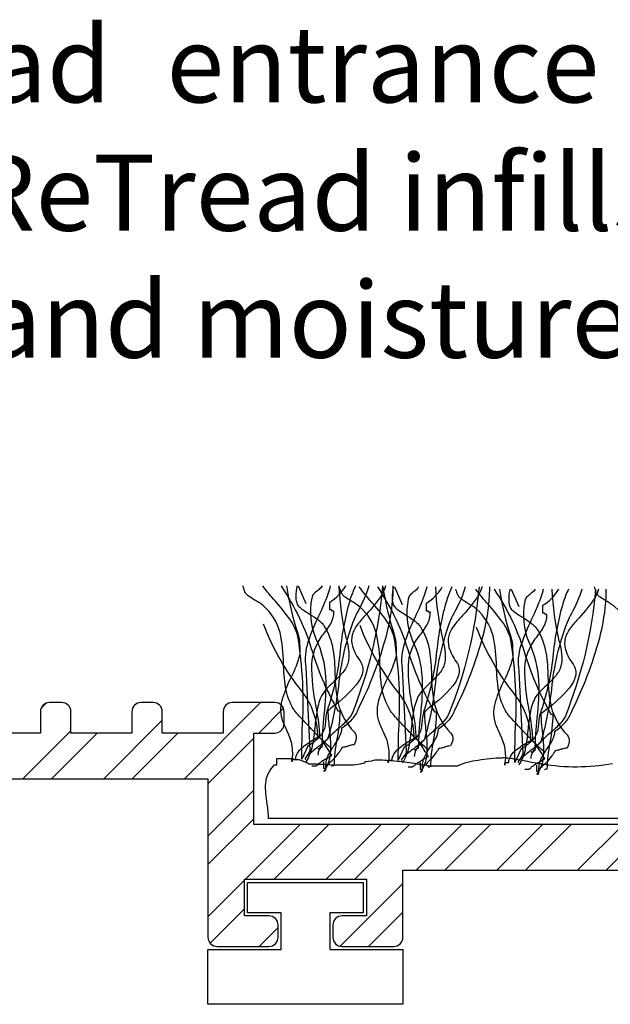
# Model space of a CAD drawing. Extents: x -112 to 129, y -47 to 111.
# Drawn here: x -16 to 3, y 67 to 100 of the extents above; entities that cross this region are included whole.
import ezdxf

# ---------------------------------------------------------------- set-up
doc = ezdxf.new("R2010")
doc.units = 0
doc.layers.get('0').update_dxf_attribs({"linetype": 'CONTINUOUS'})
doc.styles.add('GENERATED_STYLE_6', font='txt')

# ---------------------------------------------------------------- blocks, each defined once
blk = doc.blocks.new('*U33')
at = {"linetype": 'CONTINUOUS', "style": 'GENERATED_STYLE_6'}
for s, p in [('CoralTread', (-30.743, 96.786)), ('entrance mat with', (-11.187, 96.786)), (' ReTread infills ', (-18.415, 92.577)), ('resistance and moisture removal', (-34.231, 88.41))]:
    blk.add_text(s, height=2.5, dxfattribs=at).set_placement(p)
blk = doc.blocks.new('*X67')
at = {"color": 0, "linetype": 'CONTINUOUS'}
for p, q in [((-15.304, 76.911), (-15.136, 77.079)), ((-10.598, 74.6), (-8.098, 77.1)), ((-8.16, 76.1), (-7.347, 76.913)), ((-13.249, 74.6), (-11.325, 76.524)), ((-15.901, 74.6), (-14.325, 76.176)), ((-14.963, 74.6), (-13.463, 76.1)), ((-12.312, 74.6), (-10.812, 76.1)), ((-9.825, 74.435), (-8.325, 75.935)), ((-9.825, 72.721), (-8.325, 74.221)), ((-9.825, 71.783), (-8.325, 73.283)), ((-8.594, 71.3), (-6.794, 73.1)), ((-7.657, 71.3), (-5.857, 73.1)), ((-5.943, 71.3), (-4.143, 73.1)), ((-5.005, 71.3), (-3.205, 73.1)), ((-2.991, 71.6), (-1.491, 73.1)), ((-2.053, 71.6), (-0.553, 73.1)), ((-0.339, 71.6), (1.161, 73.1)), ((0.598, 71.6), (2.098, 73.1)), ((2.312, 71.6), (3.812, 73.1)), ((3.25, 71.6), (4.75, 73.1)), ((-9.825, 70.069), (-8.625, 71.269)), ((-5.485, 69.106), (-3.425, 71.166)), ((-9.752, 69.204), (-8.625, 70.332)), ((-4.553, 69.1), (-3.425, 70.228)), ((-8.143, 69.1), (-7.525, 69.718))]:
    blk.add_line(p, q, dxfattribs=at)

msp = doc.modelspace()

# ---------------------------------------------------------------- linework, layer by layer
at = {"linetype": 'CONTINUOUS', "flags": 128}
for points in [[(-5.756, 75.584, -0.03066), (-5.78, 75.597, -0.021478), (-5.826, 75.634, -0.013255), (-5.97, 75.767, -0.008965), (-6.382, 76.18, -0.007912), (-6.795, 76.617, -0.009476), (-6.939, 76.78, -0.012161), (-6.985, 76.837, -0.043443), (-7.009, 76.873, -0.098835), (-7.276, 77.601, -0.032191), (-7.345, 78.39, 0.054107), (-7.46, 79.395, 0.151269), (-7.999, 80.267, 0.047594), (-8.113, 80.355, 0.010124), (-8.266, 80.449, -0.029593), (-8.503, 80.603, -0.066106), (-8.579, 80.675, -0.05359), (-8.61, 80.734, -0.026748), (-8.652, 80.841, -0.012457), (-8.676, 80.926)], [(-4.985, 80.926, 0.027146), (-5.153, 80.498, 0.046958), (-5.484, 78.818, -0.056784), (-5.888, 76.916, 0.066332), (-5.969, 76.483, -0.032245), (-5.991, 76.293, -0.081836), (-6.062, 76.109, -0.073097), (-6.23, 75.909, -0.041527), (-6.547, 75.67), (-6.745, 75.24, -0.006067), (-6.729, 76.217, 0.056548), (-6.877, 79.279, 0.093038), (-7.167, 79.874, 0.026426), (-7.621, 80.433, -0.023397), (-8.026, 80.926)], [(-7.245, 80.926, 0.044179), (-6.877, 79.365, -0.075608), (-6.819, 79.021, -0.015938), (-6.811, 78.677, -0.058915), (-7.098, 77.933, 0.039316), (-7.378, 77.247, 0.140703), (-7.405, 76.572, 0.023739), (-7.236, 76.173, -0.160634), (-7.075, 75.154), (-7.075, 75.24), (-6.943, 75.24, -0.128333), (-6.888, 75.441, -0.078166), (-6.747, 75.612, -0.049969), (-6.355, 75.885, 0.008182), (-6.217, 75.971, 0.164838), (-6.745, 77.474, -0.079135), (-7.999, 79.666)], [(-7.427, 80.926, -0.077628), (-6.388, 78.731, 0.055539), (-5.558, 76.83), (-5.492, 76.83, -0.040023), (-5.593, 75.894, 0.040017), (-5.69, 75.025, 0.145092), (-5.747, 75.009, -0.407317), (-5.756, 75.025)], [(-6.902, 80.926, 0.00358), (-6.919, 80.85, 0.078377), (-6.939, 80.477, 0.079998), (-6.898, 80.331, 0.115238), (-6.811, 80.224, 0.037365), (-6.511, 80.016, -0.0197), (-6.223, 79.823, -0.031092), (-6.104, 79.724, -0.062367), (-6.019, 79.623, -0.099202), (-5.721, 78.845, -0.035915), (-5.655, 78.042, 0.053272), (-5.551, 77.068, 0.132401), (-5.03, 76.142, -0.230199), (-4.956, 75.928, -0.091144), (-5.03, 75.713, 0.059747), (-5.129, 75.699, 0.018751), (-5.228, 75.67, -0.018751), (-5.327, 75.64, -0.059747), (-5.426, 75.627), (-5.431, 75.606, -0.034092), (-5.446, 75.576, -0.028195), (-5.499, 75.497, -0.022904), (-5.665, 75.294, -0.022085), (-5.843, 75.107, -0.027645), (-5.912, 75.048, -0.036574), (-5.937, 75.031), (-5.946, 75.027), (-5.954, 74.982), (-5.954, 75.025, -0.111426), (-5.864, 75.392, -0.038495), (-5.672, 75.707, 0.035026), (-5.502, 75.981, 0.114871), (-5.426, 76.271, 0.066608), (-5.088, 76.556, 0.107363), (-4.898, 76.873, 0.052271), (-3.958, 79.333, 0.052867), (-3.748, 80.667, 0.021075), (-3.742, 80.926)], [(-6.902, 80.926, 0.00358), (-6.919, 80.85, 0.078377), (-6.939, 80.477, 0.079998), (-6.898, 80.331, 0.115238), (-6.811, 80.224, 0.037365), (-6.511, 80.016, -0.0197), (-6.223, 79.823, -0.031092), (-6.104, 79.724, -0.062367), (-6.019, 79.623, -0.099202), (-5.721, 78.845, -0.035915), (-5.655, 78.042, 0.053272), (-5.551, 77.068, 0.132401), (-5.03, 76.142, -0.230199), (-4.956, 75.928, -0.091144), (-5.03, 75.713, 0.059747), (-5.129, 75.699, 0.018751), (-5.228, 75.67, -0.018751), (-5.327, 75.64, -0.059747), (-5.426, 75.627), (-5.431, 75.606, -0.034092), (-5.446, 75.576, -0.028195), (-5.499, 75.497, -0.022904), (-5.665, 75.294, -0.022085), (-5.843, 75.107, -0.027645), (-5.912, 75.048, -0.036574), (-5.937, 75.031), (-5.946, 75.027), (-5.954, 74.982), (-5.954, 75.025, -0.111426), (-5.864, 75.392, -0.038495), (-5.672, 75.707, 0.035026), (-5.502, 75.981, 0.114871), (-5.426, 76.271, 0.066608), (-5.088, 76.556, 0.107363), (-4.898, 76.873, 0.052271), (-3.958, 79.333, 0.052867), (-3.748, 80.667, 0.021075), (-3.742, 80.926)], [(-4.543, 80.926, -0.055839), (-4.888, 80.124, 0.003844), (-5.03, 79.838, 0.067701), (-5.542, 77.648, -0.043782), (-5.888, 75.928), (-5.895, 75.91, -0.040756), (-5.917, 75.884, -0.026855), (-5.994, 75.812, -0.010678), (-6.235, 75.621, 0.020168), (-6.556, 75.362, 0.021889), (-6.606, 75.312, 0.059981), (-6.635, 75.274, 0.566654), (-6.613, 75.24)], [(-5.809, 80.926, -0.034101), (-5.892, 80.65, -0.02345), (-6.193, 79.937, 0.034054), (-6.542, 79.079, 0.12289), (-6.613, 78.248), (-6.481, 75.541, -0.082542), (-6.489, 75.501, -0.041771), (-6.509, 75.458, -0.026847), (-6.564, 75.372, 0.017983), (-6.599, 75.32, 0.035713), (-6.609, 75.299), (-6.613, 75.283)], [(-5.524, 80.926, 0.047157), (-5.294, 79.236, -0.047086), (-5.211, 78.828, -0.034551), (-5.201, 78.608, -0.0669), (-5.228, 78.42, -0.080836), (-5.289, 78.251, -0.047125), (-5.401, 78.087, -0.031036), (-5.707, 77.77, 0.014744), (-5.922, 77.557, 0.056372), (-6.085, 77.345, 0.071452), (-6.245, 76.845, 0.02107), (-6.317, 76.292, -0.028057), (-6.402, 75.676, -0.100443), (-6.613, 75.154)], [(-6.08, 80.926, -0.067658), (-6.123, 80.86, -0.0411), (-6.231, 80.768, 0.048614), (-6.357, 80.659, 0.182022), (-6.415, 80.525, 0.151586), (-6.283, 79.193, -0.096542), (-5.964, 77.933, -0.038473), (-6.018, 76.709, 0.023824), (-6.085, 75.627, 0.031212), (-6.124, 75.625, 0.081526), (-6.143, 75.62), (-6.151, 75.605, -0.286079), (-6.16, 75.591, -0.081526), (-6.179, 75.586, -0.031212), (-6.217, 75.584)], [(-6.415, 75.025), (-6.283, 75.025), (-6.217, 75.068), (-6.208, 75.085, -0.038672), (-6.18, 75.108, -0.023466), (-6.089, 75.171, -0.010036), (-5.855, 75.31, 0.012936), (-5.756, 75.369, -0.024793), (-5.86, 75.531, 0.01278), (-6.028, 75.792, 0.029828), (-6.101, 75.889, 0.045513), (-6.13, 75.917), (-6.142, 75.925), (-6.151, 75.928, 0.041026), (-6.274, 76.968, -0.053589), (-6.412, 78.36, -0.153803), (-6.072, 79.295, 0.041592), (-5.797, 79.687, 0.124013), (-5.69, 80.095, -0.031212), (-5.728, 80.097, -0.081526), (-5.747, 80.102, -0.286079), (-5.756, 80.117), (-5.764, 80.132, 0.081526), (-5.783, 80.136, 0.031212), (-5.822, 80.138), (-5.822, 80.396, 0.125521), (-5.3, 80.926)], [(-4.092, 80.926, -0.075303), (-5.096, 76.744, -0.083976), (-5.303, 76.466, -0.019077), (-5.612, 76.179, 0.036014), (-6.026, 75.777, 0.060485), (-6.165, 75.573, 0.114019), (-6.217, 75.369)], [(-4.092, 80.926, -0.075303), (-5.096, 76.744, -0.083976), (-5.303, 76.466, -0.019077), (-5.612, 76.179, 0.036014), (-6.026, 75.777, 0.060485), (-6.165, 75.573, 0.114019), (-6.217, 75.369)], [(-3.994, 80.926, -0.054025), (-4.106, 80.654, -0.043935), (-4.636, 79.988, 0.025695), (-4.918, 79.656, 0.093676), (-5.088, 79.326, 0.132183), (-5.08, 78.946, 0.0854), (-4.832, 78.463, -0.207959), (-4.752, 78.076, -0.113309), (-4.957, 77.68, -0.057738), (-5.715, 76.971, 0.004485), (-5.888, 76.83, 0.026761), (-5.847, 76.288, -0.040921), (-5.805, 75.521, -0.150225), (-6.019, 74.853, 0.117221), (-5.981, 74.861, 0.157933), (-5.962, 74.88, 0.092693), (-5.955, 74.908, 0.025414), (-5.954, 74.939), (-6.019, 74.939), (-6.019, 75.154)], [(-2.589, 75.548, -0.03066), (-2.613, 75.561, -0.021478), (-2.659, 75.598, -0.013255), (-2.803, 75.731, -0.008965), (-3.216, 76.144, -0.007912), (-3.628, 76.581, -0.009476), (-3.772, 76.745, -0.012161), (-3.818, 76.801, -0.043443), (-3.843, 76.837, -0.098835), (-4.11, 77.565, -0.032191), (-4.178, 78.354, 0.054107), (-4.294, 79.359, 0.151269), (-4.832, 80.231, 0.047594), (-4.947, 80.319, 0.010124), (-5.099, 80.413, -0.029593), (-5.337, 80.567, -0.066106), (-5.412, 80.64, -0.05359), (-5.444, 80.699, -0.026748), (-5.485, 80.805, -0.012457), (-5.509, 80.89)], [(-1.818, 80.89, 0.027146), (-1.986, 80.462, 0.046958), (-2.317, 78.782, -0.056784), (-2.721, 76.88, 0.066332), (-2.802, 76.447, -0.032245), (-2.825, 76.257, -0.081836), (-2.895, 76.073, -0.073097), (-3.064, 75.873, -0.041527), (-3.381, 75.634), (-3.579, 75.204, -0.006067), (-3.562, 76.182, 0.056548), (-3.711, 79.243, 0.093038), (-4, 79.838, 0.026426), (-4.454, 80.397, -0.023397), (-4.86, 80.89)], [(-4.079, 80.89, 0.044179), (-3.711, 79.329, -0.075608), (-3.653, 78.985, -0.015938), (-3.645, 78.642, -0.058915), (-3.931, 77.898, 0.039316), (-4.211, 77.212, 0.140703), (-4.238, 76.536, 0.023739), (-4.07, 76.137, -0.160634), (-3.908, 75.118), (-3.908, 75.204), (-3.777, 75.204, -0.128333), (-3.721, 75.405, -0.078166), (-3.58, 75.576, -0.049969), (-3.188, 75.85, 0.008182), (-3.051, 75.935, 0.164838), (-3.579, 77.439, -0.079135), (-4.832, 79.63)], [(-4.261, 80.89, -0.077628), (-3.222, 78.695, 0.055539), (-2.391, 76.794), (-2.325, 76.794, -0.040023), (-2.427, 75.859, 0.040017), (-2.523, 74.989, 0.145092), (-2.581, 74.973, -0.407317), (-2.589, 74.989)], [(-3.736, 80.89, 0.00358), (-3.752, 80.815, 0.078377), (-3.773, 80.441, 0.079998), (-3.731, 80.295, 0.115238), (-3.645, 80.188, 0.037365), (-3.344, 79.981, -0.0197), (-3.056, 79.788, -0.031092), (-2.937, 79.688, -0.062367), (-2.853, 79.587, -0.099202), (-2.555, 78.809, -0.035915), (-2.488, 78.006, 0.053272), (-2.385, 77.032, 0.132401), (-1.863, 76.107, -0.230199), (-1.789, 75.892, -0.091144), (-1.863, 75.677, 0.059747), (-1.962, 75.663, 0.018751), (-2.061, 75.634, -0.018751), (-2.16, 75.604, -0.059747), (-2.259, 75.591), (-2.264, 75.57, -0.034092), (-2.279, 75.54, -0.028195), (-2.332, 75.461, -0.022904), (-2.498, 75.258, -0.022085), (-2.677, 75.071, -0.027645), (-2.745, 75.012, -0.036574), (-2.77, 74.995), (-2.78, 74.991), (-2.787, 74.946), (-2.787, 74.989, -0.111426), (-2.698, 75.356, -0.038495), (-2.505, 75.671, 0.035026), (-2.335, 75.945, 0.114871), (-2.259, 76.235, 0.066608), (-1.921, 76.52, 0.107363), (-1.731, 76.837, 0.052271), (-0.791, 79.297, 0.052867), (-0.581, 80.632, 0.021075), (-0.576, 80.89)], [(-3.736, 80.89, 0.00358), (-3.752, 80.815, 0.078377), (-3.773, 80.441, 0.079998), (-3.731, 80.295, 0.115238), (-3.645, 80.188, 0.037365), (-3.344, 79.981, -0.0197), (-3.056, 79.788, -0.031092), (-2.937, 79.688, -0.062367), (-2.853, 79.587, -0.099202), (-2.555, 78.809, -0.035915), (-2.488, 78.006, 0.053272), (-2.385, 77.032, 0.132401), (-1.863, 76.107, -0.230199), (-1.789, 75.892, -0.091144), (-1.863, 75.677, 0.059747), (-1.962, 75.663, 0.018751), (-2.061, 75.634, -0.018751), (-2.16, 75.604, -0.059747), (-2.259, 75.591), (-2.264, 75.57, -0.034092), (-2.279, 75.54, -0.028195), (-2.332, 75.461, -0.022904), (-2.498, 75.258, -0.022085), (-2.677, 75.071, -0.027645), (-2.745, 75.012, -0.036574), (-2.77, 74.995), (-2.78, 74.991), (-2.787, 74.946), (-2.787, 74.989, -0.111426), (-2.698, 75.356, -0.038495), (-2.505, 75.671, 0.035026), (-2.335, 75.945, 0.114871), (-2.259, 76.235, 0.066608), (-1.921, 76.52, 0.107363), (-1.731, 76.837, 0.052271), (-0.791, 79.297, 0.052867), (-0.581, 80.632, 0.021075), (-0.576, 80.89)], [(-1.377, 80.89, -0.055839), (-1.721, 80.088, 0.003844), (-1.863, 79.802, 0.067701), (-2.375, 77.612, -0.043782), (-2.721, 75.892), (-2.729, 75.874, -0.040756), (-2.75, 75.848, -0.026855), (-2.828, 75.777, -0.010678), (-3.068, 75.586, 0.020168), (-3.389, 75.326, 0.021889), (-3.439, 75.276, 0.059981), (-3.469, 75.238, 0.566654), (-3.447, 75.204)], [(-2.642, 80.89, -0.034101), (-2.726, 80.614, -0.02345), (-3.027, 79.901, 0.034054), (-3.376, 79.044, 0.12289), (-3.447, 78.212), (-3.315, 75.505, -0.082542), (-3.322, 75.465, -0.041771), (-3.342, 75.422, -0.026847), (-3.397, 75.336, 0.017983), (-3.432, 75.284, 0.035713), (-3.443, 75.263), (-3.447, 75.247)], [(-2.358, 80.89, 0.047157), (-2.127, 79.2, -0.047086), (-2.045, 78.792, -0.034551), (-2.035, 78.572, -0.0669), (-2.061, 78.384, -0.080836), (-2.122, 78.215, -0.047125), (-2.234, 78.051, -0.031036), (-2.541, 77.734, 0.014744), (-2.756, 77.521, 0.056372), (-2.919, 77.31, 0.071452), (-3.078, 76.81, 0.02107), (-3.15, 76.256, -0.028057), (-3.236, 75.64, -0.100443), (-3.447, 75.118)], [(-2.913, 80.89, -0.067658), (-2.956, 80.825, -0.0411), (-3.065, 80.733, 0.048614), (-3.191, 80.624, 0.182022), (-3.249, 80.489, 0.151586), (-3.117, 79.157, -0.096542), (-2.797, 77.897, -0.038473), (-2.852, 76.673, 0.023824), (-2.919, 75.591, 0.031212), (-2.957, 75.589, 0.081526), (-2.977, 75.584), (-2.985, 75.569, -0.286079), (-2.993, 75.555, -0.081526), (-3.013, 75.55, -0.031212), (-3.051, 75.548)], [(-3.249, 74.989), (-3.117, 74.989), (-3.051, 75.032), (-3.041, 75.049, -0.038672), (-3.014, 75.072, -0.023466), (-2.922, 75.135, -0.010036), (-2.689, 75.274, 0.012936), (-2.589, 75.333, -0.024793), (-2.693, 75.495, 0.01278), (-2.861, 75.757, 0.029828), (-2.935, 75.853, 0.045513), (-2.963, 75.882), (-2.975, 75.889), (-2.985, 75.892, 0.041026), (-3.108, 76.932, -0.053589), (-3.245, 78.324, -0.153803), (-2.906, 79.26, 0.041592), (-2.631, 79.652, 0.124013), (-2.523, 80.06, -0.031212), (-2.561, 80.061, -0.081526), (-2.581, 80.066, -0.286079), (-2.589, 80.081), (-2.597, 80.096, 0.081526), (-2.617, 80.101, 0.031212), (-2.655, 80.102), (-2.655, 80.36, 0.125521), (-2.134, 80.89)], [(-0.926, 80.89, -0.075303), (-1.929, 76.708, -0.083976), (-2.137, 76.43, -0.019077), (-2.445, 76.143, 0.036014), (-2.86, 75.741, 0.060485), (-2.998, 75.538, 0.114019), (-3.051, 75.333)], [(-0.926, 80.89, -0.075303), (-1.929, 76.708, -0.083976), (-2.137, 76.43, -0.019077), (-2.445, 76.143, 0.036014), (-2.86, 75.741, 0.060485), (-2.998, 75.538, 0.114019), (-3.051, 75.333)], [(-0.828, 80.89, -0.054025), (-0.94, 80.618, -0.043935), (-1.469, 79.952, 0.025695), (-1.752, 79.62, 0.093676), (-1.921, 79.29, 0.132183), (-1.913, 78.91, 0.0854), (-1.665, 78.427, -0.207959), (-1.586, 78.041, -0.113309), (-1.79, 77.644, -0.057738), (-2.548, 76.935, 0.004485), (-2.721, 76.794, 0.026761), (-2.68, 76.252, -0.040921), (-2.639, 75.485, -0.150225), (-2.853, 74.818, 0.117221), (-2.815, 74.825, 0.157933), (-2.795, 74.844, 0.092693), (-2.788, 74.872, 0.025414), (-2.787, 74.903), (-2.853, 74.903), (-2.853, 75.118)], [(1.237, 75.476, -0.03066), (1.213, 75.489, -0.021478), (1.167, 75.527, -0.013255), (1.023, 75.66, -0.008965), (0.61, 76.073, -0.007912), (0.198, 76.51, -0.009476), (0.054, 76.673, -0.012161), (0.008, 76.73, -0.043443), (-0.016, 76.765, -0.098835), (-0.283, 77.493, -0.032191), (-0.352, 78.283, 0.054107), (-0.467, 79.288, 0.151269), (-1.006, 80.16, 0.047594), (-1.121, 80.247, 0.010124), (-1.273, 80.342, -0.029593), (-1.51, 80.496, -0.066106), (-1.586, 80.568, -0.05359), (-1.618, 80.627, -0.026748), (-1.659, 80.733, -0.012457), (-1.683, 80.819)], [(2.008, 80.819, 0.027146), (1.84, 80.391, 0.046958), (1.509, 78.71, -0.056784), (1.105, 76.808, 0.066332), (1.024, 76.375, -0.032245), (1.002, 76.186, -0.081836), (0.931, 76.002, -0.073097), (0.763, 75.801, -0.041527), (0.446, 75.562), (0.248, 75.133, -0.006067), (0.264, 76.11, 0.056548), (0.116, 79.171, 0.093038), (-0.174, 79.767, 0.026426), (-0.628, 80.325, -0.023397), (-1.033, 80.819)], [(-0.253, 80.819, 0.044179), (0.116, 79.257, -0.075608), (0.173, 78.914, -0.015938), (0.182, 78.57, -0.058915), (-0.105, 77.826, 0.039316), (-0.385, 77.14, 0.140703), (-0.412, 76.465, 0.023739), (-0.243, 76.066, -0.160634), (-0.082, 75.047), (-0.082, 75.133), (0.05, 75.133, -0.128333), (0.105, 75.333, -0.078166), (0.246, 75.505, -0.049969), (0.638, 75.778, 0.008182), (0.775, 75.863, 0.164838), (0.248, 77.367, -0.079135), (-1.006, 79.558)], [(-0.434, 80.819, -0.077628), (0.604, 78.624, 0.055539), (1.435, 76.722), (1.501, 76.722, -0.040023), (1.399, 75.787, 0.040017), (1.303, 74.918, 0.145092), (1.245, 74.902, -0.407317), (1.237, 74.918)], [(0.091, 80.819, 0.00358), (0.074, 80.743, 0.078377), (0.053, 80.37, 0.079998), (0.095, 80.224, 0.115238), (0.182, 80.117, 0.037365), (0.482, 79.909, -0.0197), (0.77, 79.716, -0.031092), (0.889, 79.616, -0.062367), (0.973, 79.515, -0.099202), (1.271, 78.738, -0.035915), (1.338, 77.935, 0.053272), (1.442, 76.96, 0.132401), (1.963, 76.035, -0.230199), (2.037, 75.82, -0.091144), (1.963, 75.605, 0.059747), (1.864, 75.592, 0.018751), (1.765, 75.562, -0.018751), (1.666, 75.533, -0.059747), (1.567, 75.519), (1.562, 75.498, -0.034092), (1.547, 75.469, -0.028195), (1.494, 75.389, -0.022904), (1.328, 75.186, -0.022085), (1.15, 75, -0.027645), (1.081, 74.94, -0.036574), (1.056, 74.924), (1.047, 74.919), (1.039, 74.875), (1.039, 74.918, -0.111426), (1.129, 75.284, -0.038495), (1.321, 75.599, 0.035026), (1.491, 75.874, 0.114871), (1.567, 76.164, 0.066608), (1.905, 76.449, 0.107363), (2.095, 76.765, 0.052271), (3.035, 79.225, 0.052867), (3.245, 80.56, 0.021075), (3.25, 80.819)], [(0.091, 80.819, 0.00358), (0.074, 80.743, 0.078377), (0.053, 80.37, 0.079998), (0.095, 80.224, 0.115238), (0.182, 80.117, 0.037365), (0.482, 79.909, -0.0197), (0.77, 79.716, -0.031092), (0.889, 79.616, -0.062367), (0.973, 79.515, -0.099202), (1.271, 78.738, -0.035915), (1.338, 77.935, 0.053272), (1.442, 76.96, 0.132401), (1.963, 76.035, -0.230199), (2.037, 75.82, -0.091144), (1.963, 75.605, 0.059747), (1.864, 75.592, 0.018751), (1.765, 75.562, -0.018751), (1.666, 75.533, -0.059747), (1.567, 75.519), (1.562, 75.498, -0.034092), (1.547, 75.469, -0.028195), (1.494, 75.389, -0.022904), (1.328, 75.186, -0.022085), (1.15, 75, -0.027645), (1.081, 74.94, -0.036574), (1.056, 74.924), (1.047, 74.919), (1.039, 74.875), (1.039, 74.918, -0.111426), (1.129, 75.284, -0.038495), (1.321, 75.599, 0.035026), (1.491, 75.874, 0.114871), (1.567, 76.164, 0.066608), (1.905, 76.449, 0.107363), (2.095, 76.765, 0.052271), (3.035, 79.225, 0.052867), (3.245, 80.56, 0.021075), (3.25, 80.819)], [(2.45, 80.819, -0.055839), (2.105, 80.016, 0.003844), (1.963, 79.73, 0.067701), (1.451, 77.541, -0.043782), (1.105, 75.82), (1.098, 75.802, -0.040756), (1.076, 75.776, -0.026855), (0.998, 75.705, -0.010678), (0.758, 75.514, 0.020168), (0.437, 75.254, 0.021889), (0.387, 75.205, 0.059981), (0.357, 75.166, 0.566654), (0.38, 75.133)], [(1.184, 80.819, -0.034101), (1.101, 80.543, -0.02345), (0.799, 79.83, 0.034054), (0.45, 78.972, 0.12289), (0.38, 78.14), (0.511, 75.433, -0.082542), (0.504, 75.393, -0.041771), (0.484, 75.35, -0.026847), (0.429, 75.264, 0.017983), (0.394, 75.212, 0.035713), (0.384, 75.192), (0.38, 75.176)], [(1.468, 80.819, 0.047157), (1.699, 79.129, -0.047086), (1.781, 78.72, -0.034551), (1.792, 78.5, -0.0669), (1.765, 78.312, -0.080836), (1.704, 78.143, -0.047125), (1.592, 77.979, -0.031036), (1.285, 77.662, 0.014744), (1.07, 77.449, 0.056372), (0.907, 77.238, 0.071452), (0.748, 76.738, 0.02107), (0.676, 76.184, -0.028057), (0.59, 75.568, -0.100443), (0.38, 75.047)], [(0.913, 80.819, -0.067658), (0.87, 80.753, -0.0411), (0.761, 80.661, 0.048614), (0.636, 80.552, 0.182022), (0.577, 80.418, 0.151586), (0.709, 79.086, -0.096542), (1.029, 77.825, -0.038473), (0.975, 76.601, 0.023824), (0.907, 75.519, 0.031212), (0.869, 75.517, 0.081526), (0.85, 75.513), (0.841, 75.498, -0.286079), (0.833, 75.483, -0.081526), (0.814, 75.478, -0.031212), (0.775, 75.476)], [(0.577, 74.918), (0.709, 74.918), (0.775, 74.961), (0.785, 74.977, -0.038672), (0.812, 75.001, -0.023466), (0.904, 75.064, -0.010036), (1.137, 75.203, 0.012936), (1.237, 75.262, -0.024793), (1.133, 75.424, 0.01278), (0.965, 75.685, 0.029828), (0.892, 75.782, 0.045513), (0.863, 75.81), (0.851, 75.818), (0.841, 75.82, 0.041026), (0.719, 76.86, -0.053589), (0.581, 78.253, -0.153803), (0.921, 79.188, 0.041592), (1.196, 79.58, 0.124013), (1.303, 79.988, -0.031212), (1.265, 79.99, -0.081526), (1.245, 79.995, -0.286079), (1.237, 80.009), (1.229, 80.024, 0.081526), (1.209, 80.029, 0.031212), (1.171, 80.031), (1.171, 80.289, 0.125521), (1.692, 80.819)], [(2.9, 80.819, -0.075303), (1.897, 76.636, -0.083976), (1.689, 76.358, -0.019077), (1.381, 76.071, 0.036014), (0.966, 75.67, 0.060485), (0.828, 75.466, 0.114019), (0.775, 75.262)], [(2.9, 80.819, -0.075303), (1.897, 76.636, -0.083976), (1.689, 76.358, -0.019077), (1.381, 76.071, 0.036014), (0.966, 75.67, 0.060485), (0.828, 75.466, 0.114019), (0.775, 75.262)], [(2.998, 80.819, -0.054025), (2.886, 80.546, -0.043935), (2.357, 79.88, 0.025695), (2.074, 79.548, 0.093676), (1.905, 79.219, 0.132183), (1.913, 78.839, 0.0854), (2.161, 78.355, -0.207959), (2.24, 77.969, -0.113309), (2.036, 77.573, -0.057738), (1.278, 76.863, 0.004485), (1.105, 76.722, 0.026761), (1.146, 76.18, -0.040921), (1.188, 75.414, -0.150225), (0.973, 74.746, 0.117221), (1.011, 74.753, 0.157933), (1.031, 74.773, 0.092693), (1.038, 74.8, 0.025414), (1.039, 74.832), (0.973, 74.832), (0.973, 75.047)], [(5.789, 75.548, -0.03066), (5.765, 75.561, -0.021478), (5.719, 75.598, -0.013255), (5.575, 75.731, -0.008965), (5.162, 76.144, -0.007912), (4.75, 76.581, -0.009476), (4.606, 76.745, -0.012161), (4.56, 76.801, -0.043443), (4.536, 76.837, -0.098835), (4.268, 77.565, -0.032191), (4.2, 78.354, 0.054107), (4.084, 79.359, 0.151269), (3.546, 80.231, 0.047594), (3.431, 80.319, 0.010124), (3.279, 80.413, -0.029593), (3.042, 80.567, -0.066106), (2.966, 80.64, -0.05359), (2.934, 80.699, -0.026748), (2.893, 80.805, -0.012457), (2.869, 80.89)], [(16.975, 73.1), (-8.325, 73.1), (-8.325, 76.1), (-7.625, 76.1, 0.414214), (-7.325, 76.4), (-7.325, 76.8, 0.414214), (-7.625, 77.1), (-9.025, 77.1, 0.414214), (-9.325, 76.8), (-9.325, 76.1), (-11.325, 76.1), (-11.325, 76.8, 0.414214), (-11.625, 77.1), (-12.025, 77.1, 0.414214), (-12.325, 76.8), (-12.325, 76.1), (-14.325, 76.1), (-14.325, 76.8, 0.414214), (-14.625, 77.1), (-15.025, 77.1, 0.414214), (-15.325, 76.8), (-15.325, 76.1), (-17.325, 76.1)], [(16.509, 73.3), (-7.834, 73.3, 0.036715), (-7.882, 73.768, -0.060899), (-7.929, 74.453, -0.189596), (-7.636, 75.055), (-7.57, 75.055), (-7.57, 75.269), (-7.042, 75.269), (-7.042, 75.234), (-6.844, 75.234, 0.039554), (-6.712, 75.182, -0.016112), (-6.578, 75.133, -0.060248), (-6.515, 75.09, -0.012177), (-6.004, 75.073, 0.015833), (-5.283, 75.052, 0.071425), (-4.667, 75.126), (-4.667, 75.162), (-4.449, 75.19, -0.083189), (-4.39, 75.209, -0.047859), (-4.18, 75.22, -0.025114), (-3.538, 75.171, -0.01104), (-2.883, 75.081, -0.00782), (-2.658, 75.043, -0.01474), (-2.556, 75.019), (-1.633, 75.019, -0.08647), (-0.957, 75.211, -0.038956), (-0.158, 75.289, -0.064959), (-0.092, 75.293, -0.032253), (0.134, 75.27, -0.011939), (0.744, 75.159, 0.003711), (0.997, 75.111, 0.008344), (1.085, 75.096, 0.035765), (1.138, 75.09, 0.08743), (3.455, 75.101, -0.080361)], [(-16.825, 74.6), (-9.825, 74.6), (-9.825, 69.4, 0.414214), (-9.525, 69.1), (-7.825, 69.1, 0.414214), (-7.525, 69.4), (-7.525, 69.8, 0.414214), (-7.825, 70.1), (-8.625, 70.1), (-8.625, 71.3), (-4.625, 71.3), (-4.625, 70.1), (-5.425, 70.1, 0.414214), (-5.725, 69.8), (-5.725, 69.4, 0.414214), (-5.425, 69.1), (-3.725, 69.1, 0.414214), (-3.425, 69.4), (-3.425, 71.6), (12.075, 71.6)]]:
    msp.add_lwpolyline(points, format="xyb", dxfattribs=at)
for points in [[(-6.867, 80.926), (-6.613, 80.353)], [(-3.701, 80.89), (-3.447, 80.317)], [(0.125, 80.819), (0.38, 80.246)]]:
    msp.add_lwpolyline(points, dxfattribs=at)
msp.add_lwpolyline([(-3.425, 69), (-3.425, 67.2), (-9.825, 67.2), (-9.825, 69), (-7.425, 69), (-7.425, 70.2), (-8.525, 70.2), (-8.525, 71.2), (-4.725, 71.2), (-4.725, 70.2), (-5.825, 70.2), (-5.825, 69)], close=True, dxfattribs=at)

# ---------------------------------------------------------------- block references
at = {"linetype": 'CONTINUOUS'}
for name in ['*U33', '*X67']:
    msp.add_blockref(name, (0, 0), dxfattribs=at)

doc.saveas('drawing.dxf')
